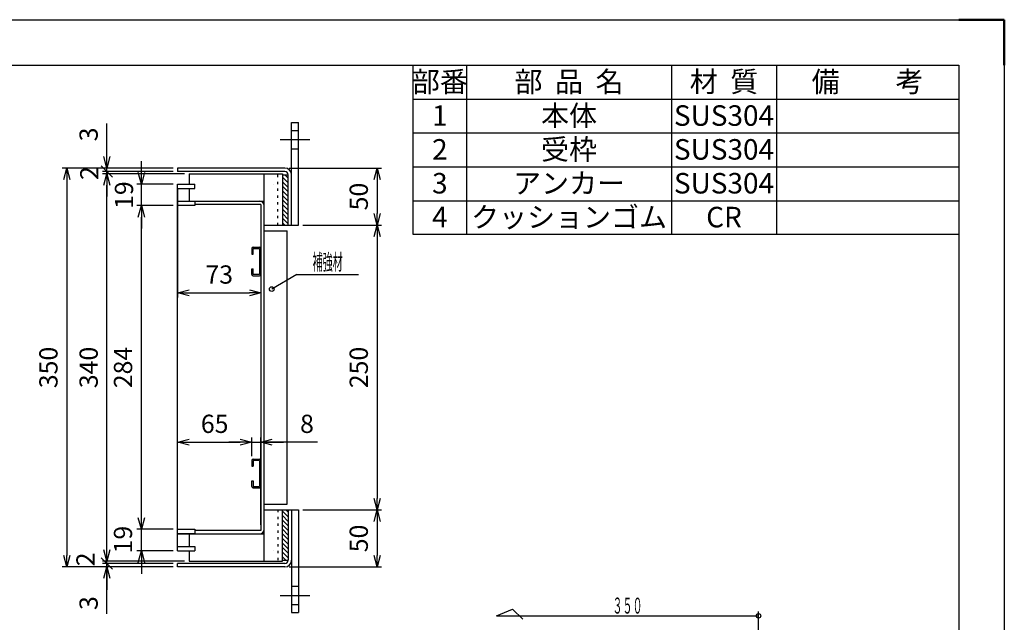
# Model space of a CAD drawing. Units: millimetres. Extents: x 3173 to 4853, y -13449 to 1313.
# Drawn here: x 3989 to 4853, y -6647 to -6118 of the extents above; entities that cross this region are included whole.
import ezdxf
from ezdxf.enums import TextEntityAlignment as Align

# ---------------------------------------------------------------- set-up
doc = ezdxf.new("R2010")
doc.units = ezdxf.units.MM
doc.header["$LTSCALE"] = 4
doc.linetypes.add('AM_ISO08W050', pattern=[18, 12, -1.5, 3, -1.5])
doc.linetypes.add('DOT', pattern=[1.5, 0.5, -1])
for name, color, linetype, lineweight in [('AM_4', 3, 'Continuous', 25), ('AM_7', 4, 'AM_ISO08W050', 25), ('AM_BOR', 7, 'Continuous', 50)]:
    doc.layers.add(name, color=color, linetype=linetype, lineweight=lineweight)
doc.layers.add('M2-0', color=7, linetype='Continuous')
doc.layers.add('M3-0', color=7, linetype='Continuous')
doc.styles.add('ACJISTS', font='isocp.shx', dxfattribs={"height": 1, "bigfont": 'extfont.shx'})
doc.styles.get("Standard").update_dxf_attribs({"font": 'ISOCP.SHX', "bigfont": 'EXTFONT.SHX'})
doc.dimstyles.new('IGS', dxfattribs={"dimtxt": 4.5, "dimasz": 2.5, "dimexe": 1, "dimexo": 1, "dimgap": 1.5, "dimtad": 3, "dimdsep": 46, "dimtxsty": 'STANDARD', "dimblk": 'OPEN30', "dimcen": 0, "dimclrd": 256, "dimclre": 256, "dimclrt": 2, "dimadec": 0, "dimazin": 2, "dimtp": 0.1, "dimtm": 0.1, "dimtfac": 0.71, "dimtmove": 0, "dimatfit": 3, "dimldrblk": 'OPEN30', "dimfxl": 1, "dimlwd": -1, "dimlwe": -1, "dimarcsym": 0})

# ---------------------------------------------------------------- blocks, each defined once
blk = doc.blocks.new('_Open30')
at = {"color": 0, "linetype": 'ByBlock', "lineweight": -2}
for p, q in [((-1, 0.268), (0, 0)), ((0, 0), (-1, -0.268)), ((0, 0), (-1, 0))]:
    blk.add_line(p, q, dxfattribs=at)
blk = doc.blocks.new('*D1976')
at = {"layer": 'DEFPOINTS', "color": 0}
for p in [(4127.86, -6261.98), (4200.86, -6280.98), (4200.86, -6357.48)]:
    blk.add_point(p, dxfattribs=at)
at = {"layer": 'M2-0', "color": 3}
for p, q in [((4127.86, -6265.98), (4127.86, -6361.48)), ((4200.86, -6284.98), (4200.86, -6361.48)), ((4137.86, -6357.48), (4190.86, -6357.48))]:
    blk.add_line(p, q, dxfattribs=at)
at = {"layer": 'M2-0', "color": 3, "xscale": 10, "yscale": 10, "zscale": 10, "rotation": 180}
blk.add_blockref('_Open30', (4127.86, -6357.48), dxfattribs=at)
at = {"layer": 'M2-0', "color": 3, "xscale": 10, "yscale": 10, "zscale": 10}
blk.add_blockref('_Open30', (4200.86, -6357.48), dxfattribs=at)
at = {"layer": 'M2-0', "color": 2, "insert": (4164.36, -6343.48), "char_height": 16, "attachment_point": 5}
blk.add_mtext('73', dxfattribs=at)
blk = doc.blocks.new('*D1977')
at = {"layer": 'DEFPOINTS', "color": 0}
for p in [(4192.86, -6488.48), (4192.86, -6504.68), (4127.86, -6583.98)]:
    blk.add_point(p, dxfattribs=at)
at = {"layer": 'M2-0', "color": 3}
for p, q in [((4127.86, -6579.98), (4127.86, -6484.48)), ((4137.86, -6488.48), (4182.86, -6488.48)), ((4192.86, -6500.68), (4192.86, -6484.48))]:
    blk.add_line(p, q, dxfattribs=at)
at = {"layer": 'M2-0', "color": 3, "xscale": 10, "yscale": 10, "zscale": 10, "rotation": 180}
blk.add_blockref('_Open30', (4127.86, -6488.48), dxfattribs=at)
at = {"layer": 'M2-0', "color": 3, "xscale": 10, "yscale": 10, "zscale": 10}
blk.add_blockref('_Open30', (4192.86, -6488.48), dxfattribs=at)
at = {"layer": 'M2-0', "color": 2, "insert": (4160.36, -6474.48), "char_height": 16, "attachment_point": 5}
blk.add_mtext('65', dxfattribs=at)
blk = doc.blocks.new('*D1978')
at = {"layer": 'DEFPOINTS', "color": 0}
for p in [(4200.86, -6488.48), (4192.86, -6504.68), (4200.86, -6564.98)]:
    blk.add_point(p, dxfattribs=at)
at = {"layer": 'M2-0', "color": 3}
for p, q in [((4182.86, -6488.48), (4172.86, -6488.48)), ((4192.86, -6500.68), (4192.86, -6484.48)), ((4192.86, -6488.48), (4200.86, -6488.48)), ((4192.86, -6488.48), (4200.86, -6488.48)), ((4200.86, -6560.98), (4200.86, -6484.48)), ((4250.58, -6488.48), (4200.86, -6488.48)), ((4210.86, -6488.48), (4220.86, -6488.48))]:
    blk.add_line(p, q, dxfattribs=at)
at = {"layer": 'M2-0', "color": 3, "xscale": 10, "yscale": 10, "zscale": 10}
blk.add_blockref('_Open30', (4192.86, -6488.48), dxfattribs=at)
at = {"layer": 'M2-0', "color": 3, "xscale": 10, "yscale": 10, "zscale": 10, "rotation": 180}
blk.add_blockref('_Open30', (4200.86, -6488.48), dxfattribs=at)
at = {"layer": 'M2-0', "color": 2, "insert": (4241.38, -6474.48), "char_height": 16, "attachment_point": 5}
blk.add_mtext('8', dxfattribs=at)
blk = doc.blocks.new('*D1979')
at = {"layer": 'DEFPOINTS', "color": 0}
for p in [(4096.01, -6564.98), (4127.86, -6564.98), (4127.86, -6583.98)]:
    blk.add_point(p, dxfattribs=at)
at = {"layer": 'M2-0', "color": 3}
for p, q in [((4096.01, -6554.98), (4096.01, -6544.98)), ((4123.86, -6564.98), (4092.01, -6564.98)), ((4096.01, -6583.98), (4096.01, -6564.98)), ((4123.86, -6583.98), (4092.01, -6583.98)), ((4096.01, -6593.98), (4096.01, -6603.98))]:
    blk.add_line(p, q, dxfattribs=at)
at = {"layer": 'M2-0', "color": 3, "xscale": 10, "yscale": 10, "zscale": 10}
for p, rotation in [((4096.01, -6564.98), 270), ((4096.01, -6583.98), 90)]:
    blk.add_blockref('_Open30', p, dxfattribs=dict(at, rotation=rotation))
at = {"layer": 'M2-0', "color": 2, "insert": (4081.96, -6573.99), "char_height": 16, "attachment_point": 5, "rotation": 90}
blk.add_mtext('19', dxfattribs=at)
blk = doc.blocks.new('*D1980')
at = {"layer": 'DEFPOINTS', "color": 0}
for p in [(4096.01, -6280.98), (4127.86, -6280.98), (4127.86, -6564.98)]:
    blk.add_point(p, dxfattribs=at)
at = {"layer": 'M2-0', "color": 3}
for p, q in [((4123.86, -6280.98), (4092.01, -6280.98)), ((4096.01, -6554.98), (4096.01, -6290.98)), ((4123.86, -6564.98), (4092.01, -6564.98))]:
    blk.add_line(p, q, dxfattribs=at)
at = {"layer": 'M2-0', "color": 3, "xscale": 10, "yscale": 10, "zscale": 10}
for p, rotation in [((4096.01, -6280.98), 90), ((4096.01, -6564.98), 270)]:
    blk.add_blockref('_Open30', p, dxfattribs=dict(at, rotation=rotation))
at = {"layer": 'M2-0', "color": 2, "insert": (4082.01, -6422.98), "char_height": 16, "attachment_point": 5, "rotation": 90}
blk.add_mtext('284', dxfattribs=at)
blk = doc.blocks.new('*D1981')
at = {"layer": 'DEFPOINTS', "color": 0}
for p in [(4096.01, -6261.98), (4127.86, -6261.98), (4127.86, -6280.98)]:
    blk.add_point(p, dxfattribs=at)
at = {"layer": 'M2-0', "color": 3}
for p, q in [((4096.01, -6251.98), (4096.01, -6241.98)), ((4123.86, -6261.98), (4092.01, -6261.98)), ((4096.01, -6280.98), (4096.01, -6261.98)), ((4123.86, -6280.98), (4092.01, -6280.98)), ((4096.01, -6290.98), (4096.01, -6300.98))]:
    blk.add_line(p, q, dxfattribs=at)
at = {"layer": 'M2-0', "color": 3, "xscale": 10, "yscale": 10, "zscale": 10}
for p, rotation in [((4096.01, -6261.98), 270), ((4096.01, -6280.98), 90)]:
    blk.add_blockref('_Open30', p, dxfattribs=dict(at, rotation=rotation))
at = {"layer": 'M2-0', "color": 2, "insert": (4082.83, -6271.74), "char_height": 16, "attachment_point": 5, "rotation": 90}
blk.add_mtext('19', dxfattribs=at)
blk = doc.blocks.new('_Oblique')
at = {"color": 0, "linetype": 'ByBlock', "lineweight": -2}
blk.add_line((-0.5, -0.5), (0.5, 0.5), dxfattribs=at)
blk = doc.blocks.new('*D1982')
at = {"layer": 'DEFPOINTS', "color": 0}
for p in [(4065.81, -6594.98), (4127.86, -6594.98), (4127.86, -6597.98)]:
    blk.add_point(p, dxfattribs=at)
at = {"layer": 'M2-0', "color": 3}
for p, q in [((4065.81, -6594.98), (4065.81, -6584.98)), ((4123.86, -6594.98), (4061.81, -6594.98)), ((4123.86, -6597.98), (4061.81, -6597.98)), ((4065.81, -6597.98), (4065.81, -6594.98)), ((4065.81, -6597.98), (4065.81, -6594.98)), ((4065.81, -6639.24), (4065.81, -6597.98)), ((4065.81, -6607.98), (4065.81, -6617.98))]:
    blk.add_line(p, q, dxfattribs=at)
at = {"layer": 'M2-0', "color": 3, "xscale": 10, "yscale": 10, "zscale": 10}
for name, p, rotation in [('_Oblique', (4065.81, -6594.98), 270), ('_Open30', (4065.81, -6597.98), 90)]:
    blk.add_blockref(name, p, dxfattribs=dict(at, rotation=rotation))
at = {"layer": 'M2-0', "color": 2, "insert": (4051.81, -6629.71), "char_height": 16, "attachment_point": 5, "rotation": 90}
blk.add_mtext('3', dxfattribs=at)
blk = doc.blocks.new('*D1983')
at = {"layer": 'DEFPOINTS', "color": 0}
for p in [(4065.81, -6592.98), (4137.86, -6592.98), (4127.86, -6594.98)]:
    blk.add_point(p, dxfattribs=at)
at = {"layer": 'M2-0', "color": 3}
for p, q in [((4065.81, -6582.98), (4065.81, -6572.98)), ((4133.86, -6592.98), (4061.81, -6592.98)), ((4065.81, -6594.98), (4065.81, -6592.98)), ((4123.86, -6594.98), (4061.81, -6594.98)), ((4065.81, -6594.98), (4065.81, -6604.98))]:
    blk.add_line(p, q, dxfattribs=at)
at = {"layer": 'M2-0', "color": 3, "xscale": 10, "yscale": 10, "zscale": 10, "rotation": 270}
blk.add_blockref('_Open30', (4065.81, -6592.98), dxfattribs=at)
at = {"layer": 'M2-0', "color": 2, "insert": (4049.05, -6591.34), "char_height": 16, "attachment_point": 5, "rotation": 90}
blk.add_mtext('2', dxfattribs=at)
blk = doc.blocks.new('_NONE')
at = {"color": 2, "linetype": 'ByBlock'}
blk.add_circle((0, 0), 0.25, dxfattribs=at)
blk = doc.blocks.new('*D1984')
at = {"layer": 'DEFPOINTS', "color": 0}
for p in [(4065.81, -6252.98), (4137.86, -6252.98), (4137.86, -6592.98)]:
    blk.add_point(p, dxfattribs=at)
at = {"layer": 'M2-0', "color": 3}
for p, q in [((4133.86, -6252.98), (4061.81, -6252.98)), ((4065.81, -6582.98), (4065.81, -6262.98)), ((4133.86, -6592.98), (4061.81, -6592.98))]:
    blk.add_line(p, q, dxfattribs=at)
at = {"layer": 'M2-0', "color": 3, "xscale": 10, "yscale": 10, "zscale": 10}
for p, rotation in [((4065.81, -6252.98), 90), ((4065.81, -6592.98), 270)]:
    blk.add_blockref('_Open30', p, dxfattribs=dict(at, rotation=rotation))
at = {"layer": 'M2-0', "color": 2, "insert": (4051.81, -6422.98), "char_height": 16, "attachment_point": 5, "rotation": 90}
blk.add_mtext('340', dxfattribs=at)
blk = doc.blocks.new('*D1985')
at = {"layer": 'DEFPOINTS', "color": 0}
for p in [(4065.81, -6250.98), (4127.86, -6250.98), (4137.86, -6252.98)]:
    blk.add_point(p, dxfattribs=at)
at = {"layer": 'M2-0', "color": 3}
for p, q in [((4065.81, -6250.98), (4065.81, -6240.98)), ((4123.86, -6250.98), (4061.81, -6250.98)), ((4133.86, -6252.98), (4061.81, -6252.98)), ((4065.81, -6252.98), (4065.81, -6250.98)), ((4065.81, -6262.98), (4065.81, -6272.98))]:
    blk.add_line(p, q, dxfattribs=at)
at = {"layer": 'M2-0', "color": 3, "xscale": 10, "yscale": 10, "zscale": 10}
for name, p, rotation in [('_Oblique', (4065.81, -6250.98), 270), ('_Open30', (4065.81, -6252.98), 90)]:
    blk.add_blockref(name, p, dxfattribs=dict(at, rotation=rotation))
at = {"layer": 'M2-0', "color": 2, "insert": (4052.41, -6252.46), "char_height": 16, "attachment_point": 5, "rotation": 90}
blk.add_mtext('2', dxfattribs=at)
blk = doc.blocks.new('*D1986')
at = {"layer": 'DEFPOINTS', "color": 0}
for p in [(4065.81, -6247.98), (4127.86, -6247.98), (4127.86, -6250.98)]:
    blk.add_point(p, dxfattribs=at)
at = {"layer": 'M2-0', "color": 3}
for p, q in [((4065.81, -6237.98), (4065.81, -6208.92)), ((4123.86, -6247.98), (4061.81, -6247.98)), ((4123.86, -6250.98), (4061.81, -6250.98)), ((4065.81, -6250.98), (4065.81, -6247.98)), ((4065.81, -6250.98), (4065.81, -6260.98))]:
    blk.add_line(p, q, dxfattribs=at)
at = {"layer": 'M2-0', "color": 3, "xscale": 10, "yscale": 10, "zscale": 10, "rotation": 270}
blk.add_blockref('_Open30', (4065.81, -6247.98), dxfattribs=at)
at = {"layer": 'M2-0', "color": 2, "insert": (4051.81, -6218.45), "char_height": 16, "attachment_point": 5, "rotation": 90}
blk.add_mtext('3', dxfattribs=at)
blk = doc.blocks.new('*D1987')
at = {"layer": 'DEFPOINTS', "color": 0}
for p in [(4127.86, -6247.98), (4030.54, -6597.98), (4127.86, -6597.98)]:
    blk.add_point(p, dxfattribs=at)
at = {"layer": 'M2-0', "color": 3}
for p, q in [((4123.86, -6247.98), (4026.54, -6247.98)), ((4030.54, -6257.98), (4030.54, -6587.98)), ((4123.86, -6597.98), (4026.54, -6597.98))]:
    blk.add_line(p, q, dxfattribs=at)
at = {"layer": 'M2-0', "color": 3, "xscale": 10, "yscale": 10, "zscale": 10}
for p, rotation in [((4030.54, -6247.98), 90), ((4030.54, -6597.98), 270)]:
    blk.add_blockref('_Open30', p, dxfattribs=dict(at, rotation=rotation))
at = {"layer": 'M2-0', "color": 2, "insert": (4016.54, -6422.98), "char_height": 16, "attachment_point": 5, "rotation": 90}
blk.add_mtext('350', dxfattribs=at)
blk = doc.blocks.new('*D1988')
at = {"layer": 'DEFPOINTS', "color": 0}
for p in [(4221.86, -6247.98), (4233.86, -6297.98), (4302.89, -6297.98)]:
    blk.add_point(p, dxfattribs=at)
at = {"layer": 'M2-0', "color": 3}
for p, q in [((4225.86, -6247.98), (4306.89, -6247.98)), ((4302.89, -6257.98), (4302.89, -6287.98)), ((4237.86, -6297.98), (4306.89, -6297.98))]:
    blk.add_line(p, q, dxfattribs=at)
at = {"layer": 'M2-0', "color": 3, "xscale": 10, "yscale": 10, "zscale": 10}
for p, rotation in [((4302.89, -6247.98), 90), ((4302.89, -6297.98), 270)]:
    blk.add_blockref('_Open30', p, dxfattribs=dict(at, rotation=rotation))
at = {"layer": 'M2-0', "color": 2, "insert": (4288.89, -6272.98), "char_height": 16, "attachment_point": 5, "rotation": 90}
blk.add_mtext('50', dxfattribs=at)
blk = doc.blocks.new('*D1989')
at = {"layer": 'DEFPOINTS', "color": 0}
for p in [(4233.86, -6297.98), (4233.86, -6547.98), (4302.89, -6547.98)]:
    blk.add_point(p, dxfattribs=at)
at = {"layer": 'M2-0', "color": 3}
for p, q in [((4237.86, -6297.98), (4306.89, -6297.98)), ((4302.89, -6307.98), (4302.89, -6537.98)), ((4237.86, -6547.98), (4306.89, -6547.98))]:
    blk.add_line(p, q, dxfattribs=at)
at = {"layer": 'M2-0', "color": 3, "xscale": 10, "yscale": 10, "zscale": 10}
for p, rotation in [((4302.89, -6297.98), 90), ((4302.89, -6547.98), 270)]:
    blk.add_blockref('_Open30', p, dxfattribs=dict(at, rotation=rotation))
at = {"layer": 'M2-0', "color": 2, "insert": (4288.89, -6422.98), "char_height": 16, "attachment_point": 5, "rotation": 90}
blk.add_mtext('250', dxfattribs=at)
blk = doc.blocks.new('*D1990')
at = {"layer": 'DEFPOINTS', "color": 0}
for p in [(4233.86, -6547.98), (4221.86, -6597.98), (4302.89, -6597.98)]:
    blk.add_point(p, dxfattribs=at)
at = {"layer": 'M2-0', "color": 3}
for p, q in [((4237.86, -6547.98), (4306.89, -6547.98)), ((4302.89, -6557.98), (4302.89, -6587.98)), ((4225.86, -6597.98), (4306.89, -6597.98))]:
    blk.add_line(p, q, dxfattribs=at)
at = {"layer": 'M2-0', "color": 3, "xscale": 10, "yscale": 10, "zscale": 10}
for p, rotation in [((4302.89, -6547.98), 90), ((4302.89, -6597.98), 270)]:
    blk.add_blockref('_Open30', p, dxfattribs=dict(at, rotation=rotation))
at = {"layer": 'M2-0', "color": 2, "insert": (4288.89, -6572.98), "char_height": 16, "attachment_point": 5, "rotation": 90}
blk.add_mtext('50', dxfattribs=at)
blk = doc.blocks.new('*D1911')
at = {"color": 2, "linetype": 'ByBlock'}
for q in [(452.377075, 429.201082), (490.416535, 435.574717)]:
    blk.add_line((463.416535, 435.574717), q, dxfattribs=at)
blk.add_circle((452.377075, 429.201082), 1, dxfattribs=at)
at = {"color": 2, "linetype": 'Continuous', "width": 0.565714}
blk.add_text('補強材', height=7, dxfattribs=at).set_placement((470.316535, 437.574717), (483.516535, 437.574717), align=Align.FIT)
blk = doc.blocks.new('IGS_A3')
for p, q in [((25, 287), (410, 287)), ((410, 287), (410, 10))]:
    blk.add_line(p, q)
at = {"layer": 'AM_BOR', "color": 1, "lineweight": 25}
for p, q in [((0, 297), (420, 297)), ((420, 297), (420, 0))]:
    blk.add_line(p, q, dxfattribs=at)
at = {"layer": 'AM_BOR'}
for p, q in [((410, 297), (420, 297)), ((420, 297), (420, 287))]:
    blk.add_line(p, q, dxfattribs=at)

msp = doc.modelspace()

# ---------------------------------------------------------------- linework, layer by layer
at = {"color": 7}
for p, q in [((4334.5754, -6306.30062), (4334.5754, -6157.80062)), ((4334.5754, -6157.80062), (4813.3754, -6157.80062)), ((4813.3754, -6157.80062), (4813.3754, -6306.30062)), ((4813.3754, -6306.30062), (4334.5754, -6306.30062))]:
    msp.add_line(p, q, dxfattribs=at)
at = {"color": 1}
for p, q in [((4381.3754, -6157.80062), (4381.3754, -6187.50062)), ((4561.3754, -6157.80062), (4561.3754, -6187.50062)), ((4653.3754, -6157.80062), (4653.3754, -6187.50062)), ((4334.5754, -6187.50062), (4813.3754, -6187.50062)), ((4381.3754, -6187.50062), (4381.3754, -6217.20062)), ((4561.3754, -6187.50062), (4561.3754, -6217.20062)), ((4653.3754, -6187.50062), (4653.3754, -6217.20062)), ((4334.5754, -6217.20062), (4813.3754, -6217.20062)), ((4381.3754, -6217.20062), (4381.3754, -6246.90062)), ((4561.3754, -6217.20062), (4561.3754, -6246.90062)), ((4653.3754, -6217.20062), (4653.3754, -6246.90062)), ((4334.5754, -6246.90062), (4813.3754, -6246.90062)), ((4381.3754, -6246.90062), (4381.3754, -6276.60062)), ((4561.3754, -6246.90062), (4561.3754, -6276.60062)), ((4653.3754, -6246.90062), (4653.3754, -6276.60062)), ((4334.5754, -6276.60062), (4813.3754, -6276.60062)), ((4381.3754, -6276.60062), (4381.3754, -6306.30062)), ((4561.3754, -6276.60062), (4561.3754, -6306.30062)), ((4653.3754, -6276.60062), (4653.3754, -6306.30062))]:
    msp.add_line(p, q, dxfattribs=at)
at = {"layer": 'AM_4'}
for p, q in [((4407.68538, -6640.9398), (4421.68538, -6634.9398)), ((4421.68538, -6634.9398), (4430.68538, -6643.9398)), ((4407.68538, -6640.9398), (4637.68538, -6640.9398)), ((4637.68538, -6749.60643), (4637.68538, -6636.9398))]:
    msp.add_line(p, q, dxfattribs=at)
msp.add_circle((4637.68538, -6640.9398), 2, dxfattribs=at)
at = {"layer": 'AM_7'}
for p, q in [((4217.85786, -6222.98101), (4243.85786, -6222.98101)), ((4217.85786, -6622.98101), (4243.85786, -6622.98101))]:
    msp.add_line(p, q, dxfattribs=at)
at = {"layer": 'M2-0', "color": 7, "linetype": 'Continuous'}
for p, q in [((4227.85786, -6207.98101), (4233.85786, -6207.98101)), ((4227.85786, -6297.98101), (4227.85786, -6207.98101)), ((4233.85786, -6297.98101), (4233.85786, -6207.98101)), ((4227.85786, -6214.98101), (4233.85786, -6214.98101)), ((4227.85786, -6230.98101), (4233.85786, -6230.98101)), ((4127.85786, -6247.98101), (4127.85786, -6250.98101)), ((4221.85786, -6247.98101), (4127.85786, -6247.98101)), ((4221.85786, -6250.98101), (4127.85786, -6250.98101)), ((4137.85786, -6252.98101), (4219.85786, -6252.98101)), ((4137.85786, -6252.98101), (4137.85786, -6261.98101)), ((4203.85786, -6592.98101), (4203.85786, -6252.98101)), ((4219.85786, -6252.98101), (4219.85786, -6297.98101)), ((4219.85786, -6253.98101), (4224.85786, -6253.98101)), ((4224.85786, -6297.98101), (4224.85786, -6253.98101)), ((4127.85786, -6261.98101), (4142.85786, -6261.98101)), ((4127.85786, -6583.98101), (4127.85786, -6261.98101)), ((4142.85786, -6265.98101), (4142.85786, -6261.98101)), ((4127.85786, -6265.98101), (4142.85786, -6265.98101)), ((4137.85786, -6265.98101), (4137.85786, -6276.98101)), ((4127.85786, -6276.98101), (4203.85786, -6276.98101)), ((4127.85786, -6276.98101), (4142.85786, -6276.98101)), ((4127.85786, -6280.98101), (4127.85786, -6276.98101)), ((4142.85786, -6280.98101), (4127.85786, -6280.98101)), ((4142.85786, -6276.98101), (4142.85786, -6280.98101)), ((4200.85786, -6279.98101), (4142.85786, -6279.98101)), ((4200.85786, -6279.98101), (4200.85786, -6565.98101)), ((4203.85786, -6297.98101), (4233.85786, -6297.98101)), ((4203.85786, -6302.98101), (4223.85786, -6302.98101)), ((4223.85786, -6542.98101), (4223.85786, -6302.98101)), ((4192.85786, -6318.68101), (4192.85786, -6323.48101)), ((4192.85786, -6323.48101), (4194.05786, -6323.48101)), ((4194.05786, -6317.48101), (4199.65786, -6317.48101)), ((4194.05786, -6318.68101), (4199.65786, -6318.68101)), ((4194.05786, -6323.48101), (4194.05786, -6318.68101)), ((4199.65786, -6318.68101), (4199.65786, -6341.28101)), ((4192.85786, -6336.48101), (4194.05786, -6336.48101)), ((4192.85786, -6341.28101), (4192.85786, -6336.48101)), ((4194.05786, -6341.28101), (4194.05786, -6336.48101)), ((4199.65786, -6341.28101), (4194.05786, -6341.28101)), ((4194.05786, -6342.48101), (4199.65786, -6342.48101)), ((4192.85786, -6504.68101), (4192.85786, -6509.48101)), ((4194.05786, -6503.48101), (4199.65786, -6503.48101)), ((4194.05786, -6504.68101), (4194.05786, -6509.48101)), ((4199.65786, -6504.68101), (4194.05786, -6504.68101)), ((4199.65786, -6504.68101), (4199.65786, -6527.28101)), ((4192.85786, -6509.48101), (4194.05786, -6509.48101)), ((4192.85786, -6522.48101), (4194.05786, -6522.48101)), ((4192.85786, -6527.28101), (4192.85786, -6522.48101)), ((4194.05786, -6522.48101), (4194.05786, -6527.28101)), ((4194.05786, -6527.28101), (4199.65786, -6527.28101)), ((4194.05786, -6528.48101), (4199.65786, -6528.48101)), ((4203.85786, -6542.98101), (4223.85786, -6542.98101)), ((4203.85786, -6547.98101), (4233.85786, -6547.98101)), ((4219.85786, -6592.98101), (4219.85786, -6547.98101)), ((4224.85786, -6547.98101), (4224.85786, -6591.98101)), ((4227.85786, -6547.98101), (4227.85786, -6637.98101)), ((4233.85786, -6547.98101), (4233.85786, -6637.98101)), ((4127.85786, -6564.98101), (4142.85786, -6564.98101)), ((4127.85786, -6568.98101), (4127.85786, -6564.98101)), ((4142.85786, -6564.98101), (4142.85786, -6568.98101)), ((4200.85786, -6565.98101), (4142.85786, -6565.98101)), ((4127.85786, -6568.98101), (4203.85786, -6568.98101)), ((4142.85786, -6568.98101), (4127.85786, -6568.98101)), ((4137.85786, -6568.98101), (4137.85786, -6579.98101)), ((4127.85786, -6579.98101), (4142.85786, -6579.98101)), ((4127.85786, -6583.98101), (4142.85786, -6583.98101)), ((4137.85786, -6583.98101), (4137.85786, -6592.98101)), ((4142.85786, -6579.98101), (4142.85786, -6583.98101)), ((4137.85786, -6592.98101), (4219.85786, -6592.98101)), ((4219.85786, -6591.98101), (4224.85786, -6591.98101)), ((4127.85786, -6597.98101), (4127.85786, -6594.98101)), ((4221.85786, -6594.98101), (4127.85786, -6594.98101)), ((4221.85786, -6597.98101), (4127.85786, -6597.98101)), ((4227.85786, -6614.98101), (4233.85786, -6614.98101)), ((4227.85786, -6630.98101), (4233.85786, -6630.98101)), ((4227.85786, -6637.98101), (4233.85786, -6637.98101))]:
    msp.add_line(p, q, dxfattribs=at)
at = {"layer": 'M2-0', "color": 2, "linetype": 'DOT'}
for p, q in [((4215.85786, -6297.98101), (4215.85786, -6252.98101)), ((4211.56819, -6261.97037), (4211.58662, -6261.97037)), ((4215.85786, -6547.98101), (4215.85786, -6592.98101)), ((4211.56819, -6583.99165), (4211.58662, -6583.99165))]:
    msp.add_line(p, q, dxfattribs=at)
at = {"layer": 'M2-0', "color": 2, "linetype": 'Continuous'}
for p, q in [((4224.85786, -6260.98101), (4219.85786, -6255.98101)), ((4224.85786, -6256.98101), (4221.85786, -6253.98101)), ((4224.85786, -6264.98101), (4219.85786, -6259.98101)), ((4224.85786, -6268.98101), (4219.85786, -6263.98101)), ((4224.85786, -6272.98101), (4219.85786, -6267.98101)), ((4224.85786, -6276.98101), (4219.85786, -6271.98101)), ((4224.85786, -6280.98101), (4219.85786, -6275.98101)), ((4224.85786, -6284.98101), (4219.85786, -6279.98101)), ((4224.85786, -6288.98101), (4219.85786, -6283.98101)), ((4224.85786, -6292.98101), (4219.85786, -6287.98101)), ((4224.85786, -6296.98101), (4219.85786, -6291.98101)), ((4221.85786, -6297.98101), (4219.85786, -6295.98101)), ((4219.85786, -6548.98101), (4224.85786, -6553.98101)), ((4222.85786, -6547.98101), (4224.85786, -6549.98101)), ((4219.85786, -6552.98101), (4224.85786, -6557.98101)), ((4219.85786, -6556.98101), (4224.85786, -6561.98101)), ((4219.85786, -6560.98101), (4224.85786, -6565.98101)), ((4219.85786, -6564.98101), (4224.85786, -6569.98101)), ((4219.85786, -6568.98101), (4224.85786, -6573.98101)), ((4219.85786, -6572.98101), (4224.85786, -6577.98101)), ((4219.85786, -6576.98101), (4224.85786, -6581.98101)), ((4219.85786, -6580.98101), (4224.85786, -6585.98101)), ((4219.85786, -6584.98101), (4224.85786, -6589.98101)), ((4219.85786, -6588.98101), (4222.85786, -6591.98101))]:
    msp.add_line(p, q, dxfattribs=at)
at = {"layer": 'M2-0', "color": 7, "linetype": 'Continuous'}
for centre, radius, start, end in [((4221.85786, -6253.98101), 6, 0, 90), ((4221.85786, -6253.98101), 3, 0, 90), ((4199.85786, -6280.98101), 4, 0, 90), ((4194.05786, -6318.68101), 1.2, 90, 180), ((4199.65786, -6318.68101), 1.2, 0, 90), ((4194.05786, -6341.28101), 1.2, 180, 270), ((4199.65786, -6341.28101), 1.2, 270, 0), ((4194.05786, -6504.68101), 1.2, 90, 180), ((4199.65786, -6504.68101), 1.2, 0, 90), ((4194.05786, -6527.28101), 1.2, 180, 270), ((4199.65786, -6527.28101), 1.2, 270, 0), ((4199.85786, -6564.98101), 4, 270, 0), ((4221.85786, -6591.98101), 3, 270, 0), ((4221.85786, -6591.98101), 6, 270, 0)]:
    msp.add_arc(centre, radius, start, end, dxfattribs=at)

# ---------------------------------------------------------------- block references
at = {"lineweight": 0, "xscale": 4, "yscale": 4, "zscale": 4}
msp.add_blockref('IGS_A3', (3173.3754, -7305.80062), dxfattribs=at)
at = {"layer": 'M2-0', "xscale": 2, "yscale": 2, "zscale": 2}
msp.add_blockref('*D1911', (3305.68856, -7212.56921), dxfattribs=at)

# ---------------------------------------------------------------- texts
at = {"color": 7, "char_height": 18, "attachment_point": 2, "style": 'ACJISTS'}
for s, insert, width in [('部番', (4357.9754, -6163.20062), 39.6), ('部  品  名', (4471.3754, -6163.20062), 172.8), ('材  質', (4607.3754, -6163.20062), 84.8), ('備\u3000\u3000考', (4733.3754, -6163.20062), 152.8), ('1', (4357.9754, -6192.90062), 39.6), ('本体', (4471.3754, -6192.90062), 172.8), ('SUS304', (4607.3754, -6192.90062), 84.8), ('受枠', (4471.3754, -6222.60062), 172.8), ('2', (4357.9754, -6222.60062), 39.6), ('SUS304', (4607.3754, -6222.60062), 84.8), ('3', (4357.9754, -6252.30062), 39.6), ('アンカー', (4471.3754, -6252.30062), 172.8), ('SUS304', (4607.3754, -6252.30062), 84.8), ('4', (4357.9754, -6282.00062), 39.6), ('クッションゴム', (4471.3754, -6282.00062), 172.8), ('CR', (4607.3754, -6282.00062), 84.8)]:
    msp.add_mtext(s, dxfattribs=dict(at, insert=insert, width=width))
at = {"layer": 'M3-0', "color": 2, "linetype": 'Continuous', "width": 0.601824}
msp.add_text('３５０', height=14, dxfattribs=at).set_placement((4509.48538, -6638.9398), (4535.88538, -6638.9398), align=Align.FIT)

# ---------------------------------------------------------------- dimensions: what is measured, and where the dimension line sits
at = {"layer": 'M2-0'}
for base, p1, p2, angle, override, picture, middle in [((4065.80706, -6247.98101), (4127.85786, -6250.98101), (4127.85786, -6247.98101), 270, {"dimscale": 4, "dimtxt": 4, "dimblk1": 'NONE', "dimblk2": 'Open30', "dimsah": 1, "dimclrd": 3, "dimclre": 3}, '*D1986', (4051.80706, -6218.44964)), ((4030.54159, -6597.98101), (4127.85786, -6247.98101), (4127.85786, -6597.98101), 90, {"dimscale": 4, "dimtxt": 4, "dimclrd": 3, "dimclre": 3}, '*D1987', (4016.54159, -6422.98101)), ((4065.80706, -6252.98101), (4137.85786, -6592.98101), (4137.85786, -6252.98101), 270, {"dimscale": 4, "dimtxt": 4, "dimclrd": 3, "dimclre": 3}, '*D1984', (4051.80706, -6422.98101)), ((4302.89022, -6297.98101), (4221.85786, -6247.98101), (4233.85786, -6297.98101), 90, {"dimscale": 4, "dimtxt": 4, "dimclrd": 3, "dimclre": 3}, '*D1988', (4288.89022, -6272.98101)), ((4200.85786, -6357.48101), (4127.85786, -6261.98101), (4200.85786, -6280.98101), 180, {"dimscale": 4, "dimtxt": 4, "dimclrd": 3, "dimclre": 3}, '*D1976', (4164.35786, -6343.48101)), ((4096.01446, -6280.98101), (4127.85786, -6564.98101), (4127.85786, -6280.98101), 270, {"dimscale": 4, "dimtxt": 4, "dimclrd": 3, "dimclre": 3}, '*D1980', (4082.01289, -6422.98101)), ((4302.89022, -6547.98101), (4233.85786, -6297.98101), (4233.85786, -6547.98101), 90, {"dimscale": 4, "dimtxt": 4, "dimclrd": 3, "dimclre": 3}, '*D1989', (4288.88864, -6422.98101)), ((4192.85786, -6488.48101), (4127.85786, -6583.98101), (4192.85786, -6504.68101), 180, {"dimscale": 4, "dimtxt": 4, "dimclrd": 3, "dimclre": 3}, '*D1977', (4160.35786, -6474.48101)), ((4302.89022, -6597.98101), (4233.85786, -6547.98101), (4221.85786, -6597.98101), 90, {"dimscale": 4, "dimtxt": 4, "dimclrd": 3, "dimclre": 3}, '*D1990', (4288.89022, -6572.98101))]:
    dim = msp.add_linear_dim(base=base, p1=p1, p2=p2, angle=angle, dimstyle='IGS', override=override, dxfattribs=at)
    dim.commit()
    dim.dimension.update_dxf_attribs({"geometry": picture, "text_midpoint": middle})
for base, p1, p2, angle, override, picture, middle in [((4065.80706, -6250.98101), (4137.85786, -6252.98101), (4127.85786, -6250.98101), 270, {"dimscale": 4, "dimtxt": 4, "dimblk1": 'Open30', "dimblk2": 'Oblique', "dimsah": 1, "dimclrd": 3, "dimclre": 3, "dimtmove": 1}, '*D1985', (4066.4147, -6252.46339)), ((4096.01446, -6261.98101), (4127.85786, -6280.98101), (4127.85786, -6261.98101), 270, {"dimscale": 4, "dimtxt": 4, "dimclrd": 3, "dimclre": 3, "dimtmove": 1}, '*D1981', (4096.82688, -6271.73688)), ((4200.85786, -6488.48101), (4192.85786, -6504.68101), (4200.85786, -6564.98101), 180, {"dimscale": 4, "dimtxt": 4, "dimclrd": 3, "dimclre": 3, "dimtmove": 1}, '*D1978', (4241.38265, -6485.39814)), ((4096.01446, -6564.98101), (4127.85786, -6583.98101), (4127.85786, -6564.98101), 270, {"dimscale": 4, "dimtxt": 4, "dimclrd": 3, "dimclre": 3, "dimtmove": 1}, '*D1979', (4095.95888, -6573.98798)), ((4065.80706, -6592.98101), (4127.85786, -6594.98101), (4137.85786, -6592.98101), 270, {"dimscale": 4, "dimtxt": 4, "dimblk1": 'NONE', "dimblk2": 'Open30', "dimsah": 1, "dimclrd": 3, "dimclre": 3, "dimtmove": 1}, '*D1983', (4063.04671, -6591.3357)), ((4065.80706, -6594.98101), (4127.85786, -6597.98101), (4127.85786, -6594.98101), 270, {"dimscale": 4, "dimtxt": 4, "dimblk1": 'Open30', "dimblk2": 'Oblique', "dimsah": 1, "dimclrd": 3, "dimclre": 3, "dimtmove": 1}, '*D1982', (4069.04534, -6629.71171))]:
    dim = msp.add_linear_dim(base=base, p1=p1, p2=p2, angle=angle, dimstyle='IGS', override=override, dxfattribs=at)
    dim.commit()
    dim.dimension.update_dxf_attribs({"geometry": picture, "text_midpoint": middle, "dimtype": 160})

doc.saveas('drawing.dxf')
